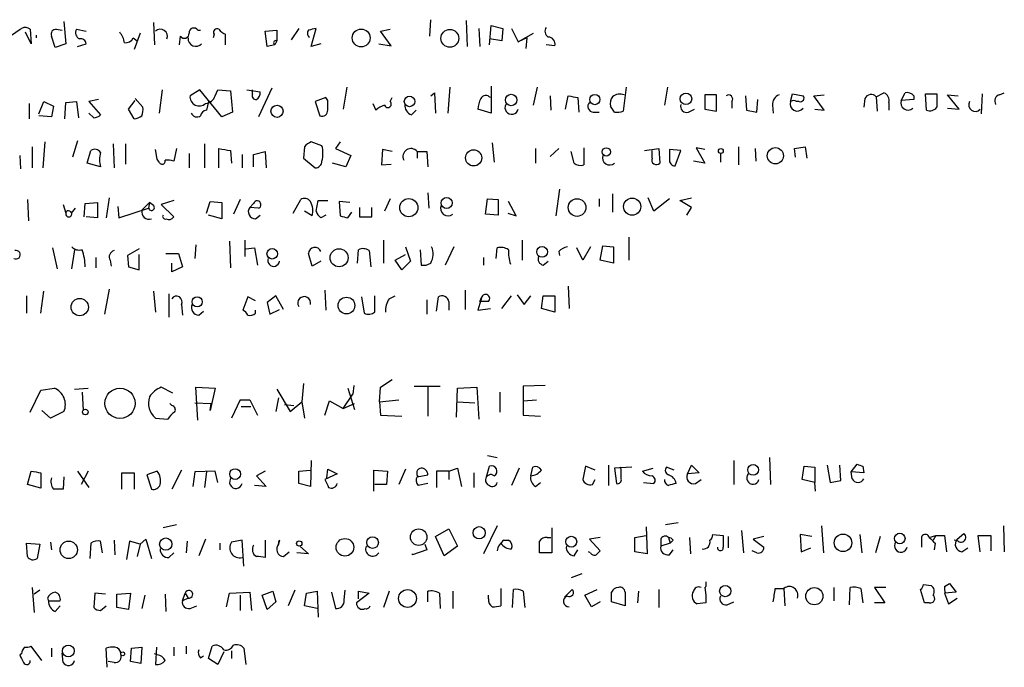
# Model space of a CAD drawing. Extents: x 4 to 1110, y 3989 to 4900.
# Drawn here: x 945 to 1032, y 4120 to 4177 of the extents above; entities that cross this region are included whole.
import ezdxf

# ---------------------------------------------------------------- set-up
doc = ezdxf.new("R2010")
doc.units = 0
doc.header["$MEASUREMENT"] = 0
doc.layers.add('MAIN', color=5, linetype='CONTINUOUS')

msp = doc.modelspace()

# ---------------------------------------------------------------- linework, layer by layer
at = {"layer": 'MAIN'}
for p, q in [((981.456, 4175.2187), (981.5407, 4176.658)), ((984.6733, 4176.5734), (984.758, 4174.2874)), ((946.3193, 4175.8114), (946.404, 4174.5414)), ((948.6053, 4175.8114), (949.1133, 4175.7267)), ((949.2827, 4176.4887), (949.452, 4174.5414)), ((950.3833, 4175.8114), (951.23, 4175.642)), ((957.1567, 4176.404), (957.2413, 4174.4567)), ((961.0513, 4175.7267), (961.3053, 4175.7267)), ((966.978, 4175.642), (967.994, 4175.7267)), ((967.994, 4175.7267), (967.994, 4174.7954)), ((969.9413, 4175.896), (969.264, 4174.88)), ((971.042, 4174.2874), (971.4653, 4175.896)), ((977.138, 4175.642), (977.9847, 4175.8114)), ((985.774, 4175.896), (985.8587, 4174.2874)), ((986.7053, 4174.4567), (986.8747, 4176.15)), ((986.8747, 4176.15), (987.8907, 4175.896)), ((987.8907, 4175.896), (987.806, 4174.7954)), ((988.6527, 4175.896), (989.2453, 4174.7107)), ((946.404, 4174.5414), (945.896, 4175.5574)), ((946.8273, 4175.3034), (946.8273, 4175.0494)), ((948.5207, 4174.2027), (948.182, 4175.2187)), ((955.3787, 4175.0494), (955.7173, 4174.7954)), ((955.9713, 4175.4727), (955.4633, 4174.0334)), ((959.4427, 4174.4567), (959.5273, 4175.2187)), ((962.4907, 4175.388), (962.406, 4175.0494)), ((963.5067, 4174.4567), (963.5067, 4175.388)), ((967.1473, 4174.2874), (966.978, 4175.642)), ((978.0693, 4174.372), (977.138, 4175.642)), ((987.806, 4174.7954), (986.7053, 4174.9647)), ((989.2453, 4174.7107), (990.6, 4175.4727)), ((990.0073, 4175.0494), (989.2453, 4174.7107)), ((990.0073, 4175.0494), (989.9227, 4174.118)), ((949.452, 4174.5414), (948.5207, 4174.2027)), ((950.468, 4174.2874), (951.23, 4174.5414)), ((967.8247, 4174.4567), (967.1473, 4174.2874)), ((967.994, 4174.7954), (967.8247, 4174.4567)), ((971.8887, 4174.5414), (971.042, 4174.2874)), ((976.9687, 4174.5414), (978.0693, 4174.372)), ((992.4627, 4174.372), (991.7007, 4174.4567)), ((957.9187, 4170.4774), (957.6647, 4168.4454)), ((961.2207, 4170.4774), (960.374, 4169.9694)), ((963.168, 4168.1067), (961.2207, 4170.4774)), ((962.5753, 4169.9694), (962.8293, 4170.4774)), ((962.8293, 4170.4774), (963.93, 4170.3927)), ((965.3693, 4170.4774), (966.5547, 4170.308)), ((965.8773, 4170.1387), (965.8773, 4170.4774)), ((967.5707, 4170.6467), (966.3853, 4168.1067)), ((974.1747, 4170.7314), (973.836, 4168.784)), ((983.234, 4170.7314), (983.0647, 4168.4454)), ((986.8747, 4170.816), (986.8747, 4168.4454)), ((990.6, 4169.1227), (990.9387, 4170.7314)), ((998.728, 4170.7314), (998.474, 4168.6147)), ((1002.3687, 4170.7314), (1002.1147, 4169.1227)), ((952.3307, 4169.6307), (951.484, 4169.4614)), ((955.548, 4169.7154), (956.2253, 4168.9534)), ((963.93, 4170.3927), (964.0993, 4168.53)), ((972.312, 4169.8), (971.3807, 4169.4614)), ((972.4813, 4169.546), (972.312, 4169.8)), ((977.9847, 4169.4614), (978.154, 4169.8)), ((981.5407, 4169.9694), (981.8793, 4170.2234)), ((981.8793, 4170.2234), (981.964, 4168.4454)), ((992.0393, 4169.9694), (992.124, 4168.6994)), ((993.394, 4168.784), (993.648, 4169.9694)), ((994.4947, 4169.8), (994.5793, 4168.53)), ((1006.6867, 4170.054), (1005.6707, 4170.054)), ((1005.6707, 4170.054), (1005.6707, 4168.784)), ((1006.6867, 4168.6147), (1006.6867, 4170.054)), ((1009.2267, 4169.9694), (1009.3113, 4168.6994)), ((1010.2427, 4168.53), (1010.3273, 4169.6307)), ((1013.206, 4169.4614), (1013.3753, 4170.1387)), ((1013.3753, 4170.1387), (1014.3067, 4169.9694)), ((1015.238, 4169.9694), (1016.1693, 4170.054)), ((1016.1693, 4168.6994), (1015.238, 4169.9694)), ((1019.7253, 4169.7154), (1019.6407, 4168.9534)), ((1020.7413, 4169.8847), (1021.4187, 4170.2234)), ((1020.7413, 4169.8847), (1020.826, 4168.6147)), ((1022.9427, 4169.546), (1023.2813, 4170.2234)), ((1024.0433, 4169.6307), (1022.9427, 4169.546)), ((1024.0433, 4169.9694), (1024.0433, 4169.6307)), ((1025.144, 4168.6994), (1025.0593, 4170.1387)), ((1025.0593, 4170.1387), (1026.0753, 4170.1387)), ((1028.0227, 4168.784), (1027.0067, 4170.054)), ((1027.0067, 4170.054), (1027.938, 4169.9694)), ((1030.0547, 4170.1387), (1029.97, 4168.3607)), ((1031.5787, 4170.054), (1032.002, 4170.2234)), ((946.2347, 4169.292), (946.2347, 4167.9374)), ((947.0813, 4168.3607), (947.5047, 4169.4614)), ((947.5047, 4169.4614), (948.3513, 4169.038)), ((948.3513, 4169.038), (948.182, 4168.1067)), ((949.3673, 4167.9374), (949.452, 4169.3767)), ((949.452, 4169.3767), (950.3833, 4169.4614)), ((950.3833, 4169.4614), (950.5527, 4168.022)), ((951.484, 4169.4614), (952.5, 4168.276)), ((954.9553, 4168.784), (955.548, 4169.546)), ((955.4633, 4167.9374), (954.9553, 4168.784)), ((961.9827, 4169.4614), (961.8133, 4168.6994)), ((961.9827, 4169.4614), (962.2367, 4169.4614)), ((971.3807, 4169.4614), (971.804, 4168.1914)), ((976.4607, 4169.292), (976.7147, 4168.6994)), ((986.8747, 4168.4454), (985.6893, 4168.784)), ((997.712, 4168.53), (997.3733, 4169.038)), ((1004.2313, 4168.53), (1004.7393, 4168.784)), ((1005.6707, 4168.784), (1006.6867, 4168.6147)), ((1008.0413, 4169.4614), (1008.0413, 4168.8687)), ((1011.5973, 4169.1227), (1011.682, 4168.4454)), ((1013.968, 4169.4614), (1013.714, 4169.4614)), ((1015.3227, 4168.784), (1016.1693, 4168.6994)), ((1021.842, 4169.3767), (1021.842, 4168.6994)), ((1027.0067, 4168.8687), (1028.0227, 4168.784)), ((948.182, 4168.1067), (947.0813, 4168.1914)), ((951.9073, 4168.022), (951.484, 4168.4454)), ((964.0993, 4168.53), (963.168, 4168.1067)), ((979.8473, 4168.276), (980.2707, 4168.6994)), ((995.8493, 4168.53), (996.3573, 4168.53)), ((1009.3113, 4168.6994), (1010.2427, 4168.53)), ((946.4887, 4165.482), (946.4887, 4163.6194)), ((947.5893, 4165.9054), (947.42, 4163.6194)), ((950.468, 4165.99), (950.0447, 4164.5507)), ((953.6007, 4165.736), (953.6853, 4163.6194)), ((954.7013, 4165.736), (954.7013, 4163.958)), ((959.1887, 4165.3127), (958.9347, 4164.212)), ((961.644, 4165.736), (961.644, 4163.6194)), ((962.914, 4163.6194), (962.914, 4165.3127)), ((970.4493, 4165.482), (970.3647, 4164.466)), ((971.9733, 4165.5667), (971.042, 4165.9054)), ((973.582, 4165.9054), (973.1587, 4165.3127)), ((973.1587, 4165.3127), (974.5133, 4164.72)), ((986.9593, 4165.8207), (987.1287, 4164.1274)), ((990.7693, 4165.3127), (990.7693, 4164.0427)), ((992.8013, 4165.3127), (992.0393, 4164.6354)), ((995.0027, 4165.3974), (995.0027, 4163.8734)), ((1000.3367, 4165.1434), (1001.6067, 4165.3127)), ((1001.6067, 4165.3127), (1001.6913, 4164.0427)), ((1005.6707, 4165.228), (1004.9087, 4165.3974)), ((1004.9087, 4165.3974), (1005.6707, 4164.0427)), ((1008.634, 4165.482), (1008.634, 4163.8734)), ((1010.0733, 4165.3127), (1010.158, 4164.212)), ((1013.5447, 4165.3127), (1014.476, 4165.482)), ((1013.6293, 4164.5507), (1013.5447, 4165.3127)), ((1014.476, 4165.482), (1014.6453, 4164.466)), ((945.388, 4164.72), (945.4727, 4163.5347)), ((951.3147, 4164.0427), (951.6533, 4165.1434)), ((957.4953, 4164.3814), (957.326, 4165.228)), ((960.2893, 4164.8894), (960.2893, 4163.6194)), ((963.93, 4165.1434), (964.0147, 4164.0427)), ((964.946, 4164.8047), (964.946, 4163.6194)), ((965.962, 4164.8047), (966.978, 4165.0587)), ((965.962, 4163.704), (965.962, 4164.8047)), ((966.978, 4165.0587), (967.0627, 4163.6194)), ((970.3647, 4164.466), (971.3807, 4163.6194)), ((974.5133, 4164.72), (974.09, 4163.704)), ((977.3073, 4165.228), (977.2227, 4163.8734)), ((978.154, 4165.0587), (977.3073, 4165.228)), ((980.3553, 4165.0587), (980.3553, 4164.466)), ((980.3553, 4165.0587), (981.202, 4165.0587)), ((981.202, 4165.0587), (981.2867, 4163.704)), ((994.156, 4164.0427), (993.902, 4165.0587)), ((1001.014, 4164.466), (1001.014, 4165.1434)), ((1003.554, 4165.1434), (1002.538, 4165.228)), ((1003.046, 4163.7887), (1003.554, 4165.1434)), ((1007.0253, 4164.8894), (1007.0253, 4164.1274)), ((952.5, 4163.704), (951.3147, 4164.0427)), ((957.6647, 4164.1274), (957.4953, 4164.3814)), ((974.09, 4163.704), (972.9047, 4164.0427)), ((977.2227, 4163.8734), (978.0693, 4163.958)), ((1005.6707, 4164.0427), (1004.6547, 4164.212)), ((953.262, 4160.9947), (953.008, 4159.2167)), ((981.2867, 4161.418), (981.3713, 4160.0634)), ((992.886, 4161.7567), (992.5473, 4159.386)), ((997.5427, 4161.3334), (997.5427, 4159.7247)), ((1001.1833, 4159.8094), (1000.6753, 4160.9947)), ((1003.4693, 4160.7407), (1004.4853, 4160.9947)), ((946.0653, 4160.8254), (946.15, 4158.9627)), ((949.198, 4160.402), (949.452, 4159.64)), ((951.0607, 4159.3014), (951.1453, 4160.4867)), ((951.1453, 4160.4867), (952.246, 4160.5714)), ((952.246, 4160.5714), (952.246, 4159.2167)), ((954.024, 4160.2327), (954.1087, 4159.2167)), ((956.1407, 4159.894), (956.818, 4160.5714)), ((956.818, 4160.5714), (956.7333, 4160.0634)), ((957.1567, 4160.3174), (956.818, 4160.5714)), ((958.9347, 4160.7407), (957.834, 4160.402)), ((957.834, 4160.402), (958.9347, 4159.3014)), ((961.8133, 4159.64), (962.152, 4160.656)), ((962.152, 4160.656), (963.168, 4160.5714)), ((963.168, 4160.5714), (963.168, 4159.132)), ((964.7767, 4160.8254), (964.184, 4159.5554)), ((965.6233, 4160.148), (965.962, 4160.4867)), ((965.6233, 4160.148), (965.962, 4160.4867)), ((966.3853, 4160.0634), (965.6233, 4160.148)), ((969.4333, 4159.64), (970.1107, 4160.8254)), ((971.4653, 4159.8094), (971.6347, 4160.7407)), ((971.6347, 4160.7407), (972.4813, 4160.7407)), ((974.4287, 4160.5714), (973.4973, 4160.656)), ((973.4973, 4160.656), (973.582, 4159.386)), ((975.2753, 4160.148), (975.2753, 4159.3014)), ((976.376, 4159.3014), (976.376, 4160.148)), ((977.9847, 4160.91), (977.4767, 4159.8094)), ((986.3667, 4159.5554), (986.536, 4160.91)), ((986.536, 4160.91), (987.4673, 4160.8254)), ((987.4673, 4160.8254), (987.4673, 4159.4707)), ((989.076, 4159.386), (988.3987, 4160.656)), ((996.3573, 4160.91), (996.3573, 4160.2327)), ((1002.538, 4160.91), (1001.1833, 4159.8094)), ((1004.4853, 4160.148), (1003.4693, 4160.7407)), ((1004.062, 4159.4707), (1004.4853, 4160.148)), ((949.7907, 4159.8094), (949.96, 4159.7247)), ((949.96, 4159.64), (950.2987, 4160.0634)), ((952.246, 4159.2167), (951.23, 4159.3014)), ((954.1087, 4159.2167), (956.7333, 4160.0634)), ((963.168, 4159.132), (961.9827, 4159.4707)), ((966.1313, 4159.132), (966.5547, 4159.4707)), ((971.1267, 4159.386), (970.4493, 4159.8094)), ((972.312, 4159.4707), (971.8887, 4159.2167)), ((974.2593, 4159.2167), (974.598, 4159.7247)), ((975.2753, 4159.3014), (976.376, 4159.3014)), ((987.4673, 4159.4707), (986.3667, 4159.5554)), ((988.314, 4159.64), (989.076, 4159.386)), ((998.982, 4157.5234), (998.982, 4155.4914)), ((960.882, 4156.846), (960.7973, 4155.6607)), ((963.8453, 4157.1847), (963.93, 4154.814)), ((965.2, 4157.2694), (965.2, 4155.83)), ((977.392, 4157.2694), (977.392, 4155.2374)), ((979.3393, 4156.6767), (979.7627, 4155.4067)), ((983.5727, 4156.6767), (982.8107, 4155.068)), ((989.584, 4157.2694), (989.584, 4155.4914)), ((995.5953, 4156.6767), (994.918, 4155.4914)), ((996.442, 4155.4914), (996.696, 4156.7614)), ((996.696, 4156.7614), (997.6273, 4156.6767)), ((997.6273, 4156.6767), (997.6273, 4155.2374)), ((948.2667, 4156.592), (948.69, 4154.7294)), ((950.214, 4156.4227), (949.96, 4154.7294)), ((952.0767, 4155.7454), (952.0767, 4154.814)), ((955.8867, 4156.5074), (954.8707, 4155.9147)), ((954.8707, 4155.9147), (954.9553, 4154.8987)), ((955.8867, 4154.6447), (955.8867, 4155.9994)), ((958.2573, 4156.084), (959.358, 4156.084)), ((959.358, 4156.084), (959.6967, 4154.8987)), ((965.2847, 4156.5074), (966.0467, 4156.592)), ((966.0467, 4156.592), (966.3007, 4155.068)), ((971.1267, 4154.9834), (970.788, 4156.084)), ((975.106, 4155.2374), (975.1907, 4156.4227)), ((976.122, 4156.338), (976.2913, 4154.8987)), ((978.408, 4155.4914), (979.3393, 4155.9994)), ((980.6093, 4156.4227), (980.694, 4155.068)), ((986.1973, 4155.7454), (986.1973, 4155.068)), ((987.298, 4155.6607), (987.3827, 4156.592)), ((992.8013, 4156.2534), (992.886, 4155.9147)), ((994.918, 4155.4914), (994.41, 4156.592)), ((953.3467, 4155.4914), (953.4313, 4154.9834)), ((954.9553, 4154.8987), (955.8867, 4154.6447)), ((958.7653, 4154.4754), (958.7653, 4155.2374)), ((959.6967, 4154.8987), (958.7653, 4154.4754)), ((971.8887, 4155.4067), (971.1267, 4154.9834)), ((979.0007, 4154.6447), (978.408, 4155.4914)), ((979.7627, 4155.4067), (979.0007, 4154.6447)), ((991.4467, 4155.068), (991.87, 4155.4067)), ((997.6273, 4155.2374), (996.442, 4155.4914)), ((993.648, 4153.2054), (993.7327, 4151.258)), ((945.9807, 4152.3587), (945.9807, 4150.8347)), ((947.2507, 4150.8347), (947.5047, 4152.782)), ((953.262, 4152.9514), (952.8387, 4150.75)), ((957.1567, 4152.782), (957.326, 4150.9194)), ((958.5113, 4152.528), (958.5113, 4150.496)), ((967.9093, 4152.3587), (967.1473, 4151.766)), ((968.5867, 4151.1734), (967.9093, 4152.3587)), ((972.2273, 4152.8667), (972.312, 4151.0887)), ((976.63, 4150.9194), (976.63, 4152.3587)), ((977.9, 4152.1047), (978.408, 4152.3587)), ((984.5887, 4152.8667), (984.5887, 4151.1734)), ((987.806, 4151.258), (988.6527, 4152.3587)), ((989.1607, 4152.4434), (989.7533, 4151.5967)), ((989.7533, 4151.5967), (990.346, 4152.3587)), ((991.2773, 4151.258), (991.4467, 4152.3587)), ((991.4467, 4152.3587), (992.4627, 4152.3587)), ((992.4627, 4152.3587), (992.4627, 4150.9194)), ((959.612, 4151.5967), (959.6967, 4150.6654)), ((965.454, 4152.274), (965.0307, 4151.0887)), ((966.1313, 4151.9354), (965.454, 4152.274)), ((967.1473, 4151.766), (967.4013, 4150.75)), ((975.4447, 4152.274), (975.6987, 4150.8347)), ((981.202, 4152.02), (981.202, 4150.75)), ((982.0487, 4151.004), (982.218, 4152.274)), ((983.1493, 4151.8507), (983.1493, 4151.0887)), ((986.028, 4152.274), (985.6893, 4151.0887)), ((985.8587, 4151.8507), (986.028, 4152.274)), ((986.6207, 4151.8507), (985.8587, 4151.8507)), ((961.136, 4150.6654), (961.5593, 4151.004)), ((966.1313, 4150.8347), (966.1313, 4151.0887)), ((967.4013, 4150.75), (968.248, 4151.1734)), ((985.6893, 4151.0887), (986.79, 4151.258)), ((992.4627, 4150.9194), (991.2773, 4151.258)), ((970.3647, 4144.654), (970.1953, 4143.0454)), ((974.7673, 4144.4847), (974.6827, 4143.7227)), ((977.138, 4144.3154), (978.154, 4144.9927)), ((991.616, 4144.4847), (989.6687, 4144.4)), ((946.3193, 4142.114), (947.2507, 4144.0614)), ((947.2507, 4144.0614), (948.436, 4144.2307)), ((950.214, 4144.146), (951.3993, 4144.2307)), ((950.8913, 4143.892), (950.976, 4142.2834)), ((958.85, 4143.8074), (957.834, 4144.3154)), ((961.0513, 4141.4367), (960.882, 4144.3154)), ((960.882, 4144.3154), (962.5753, 4144.2307)), ((962.5753, 4144.2307), (962.152, 4142.2834)), ((967.994, 4144.146), (969.1793, 4142.1987)), ((973.836, 4142.4527), (974.6827, 4143.7227)), ((974.2593, 4144.2307), (974.852, 4142.368)), ((977.0533, 4143.0454), (977.138, 4144.3154)), ((980.1013, 4144.4), (982.3873, 4144.4)), ((981.2867, 4144.3154), (981.2867, 4141.7754)), ((983.8267, 4141.6907), (983.9113, 4144.2307)), ((983.9113, 4144.2307), (985.6047, 4144.3154)), ((985.6047, 4144.3154), (985.774, 4141.5214)), ((987.6367, 4143.892), (987.6367, 4142.114)), ((989.6687, 4144.4), (989.6687, 4143.13)), ((958.7653, 4142.7067), (958.596, 4142.876)), ((960.7973, 4142.9607), (962.2367, 4142.876)), ((962.152, 4142.2834), (962.2367, 4142.876)), ((964.7767, 4143.2147), (964.0147, 4141.606)), ((964.7767, 4143.2147), (965.6233, 4143.2147)), ((964.7767, 4143.2147), (965.6233, 4143.2147)), ((965.6233, 4143.2147), (966.3007, 4141.86)), ((968.1633, 4143.384), (967.9093, 4142.1987)), ((968.6713, 4142.7914), (969.518, 4142.7067)), ((969.1793, 4142.1987), (970.1953, 4143.0454)), ((970.1953, 4143.0454), (970.4493, 4141.606)), ((972.2273, 4141.86), (972.6507, 4143.13)), ((972.6507, 4143.13), (973.836, 4142.4527)), ((973.836, 4142.4527), (974.852, 4142.876)), ((977.0533, 4143.0454), (978.7467, 4143.2147)), ((977.0533, 4143.0454), (977.138, 4141.86)), ((983.9113, 4143.0454), (985.4353, 4142.9607)), ((989.6687, 4143.13), (990.854, 4143.2147)), ((989.6687, 4143.13), (989.6687, 4141.86)), ((948.0973, 4141.606), (947.3353, 4142.2834)), ((949.2827, 4142.1987), (948.0973, 4141.606)), ((964.8613, 4142.622), (965.708, 4142.622)), ((957.326, 4141.606), (958.4267, 4141.5214)), ((977.138, 4141.86), (979.0007, 4141.7754)), ((989.6687, 4141.86), (991.1927, 4141.7754)), ((971.042, 4137.8807), (970.9573, 4135.5947)), ((986.536, 4138.304), (987.3827, 4138.1347)), ((1008.2107, 4137.8807), (1008.2107, 4135.764)), ((1011.3433, 4138.1347), (1011.428, 4135.764)), ((946.0653, 4135.764), (946.404, 4136.9494)), ((947.2507, 4136.78), (947.2507, 4135.4254)), ((950.468, 4136.9494), (951.484, 4135.51)), ((951.3993, 4136.9494), (950.8067, 4135.764)), ((954.3627, 4135.3407), (954.3627, 4136.78)), ((954.3627, 4136.78), (955.4633, 4136.78)), ((955.4633, 4136.78), (955.4633, 4135.3407)), ((957.4953, 4136.9494), (956.564, 4136.6107)), ((959.612, 4137.034), (958.7653, 4135.3407)), ((960.7973, 4136.8647), (960.628, 4135.5947)), ((962.5753, 4136.9494), (960.7973, 4136.8647)), ((961.8133, 4136.8647), (961.644, 4135.51)), ((962.8293, 4135.9334), (962.5753, 4136.9494)), ((966.978, 4136.9494), (966.216, 4136.526)), ((969.9413, 4136.9494), (970.9573, 4137.034)), ((969.9413, 4135.8487), (969.9413, 4136.9494)), ((973.328, 4136.6954), (972.2273, 4136.1874)), ((972.3967, 4136.3567), (972.4813, 4137.1187)), ((972.4813, 4137.1187), (973.328, 4136.6954)), ((976.5453, 4135.1714), (976.5453, 4137.034)), ((976.5453, 4137.034), (977.7307, 4136.9494)), ((977.7307, 4136.9494), (977.646, 4135.764)), ((979.3393, 4137.1187), (978.7467, 4135.764)), ((983.1493, 4136.9494), (982.0487, 4136.9494)), ((982.0487, 4136.9494), (982.0487, 4135.51)), ((983.1493, 4136.9494), (983.9113, 4137.2034)), ((983.1493, 4136.9494), (983.1493, 4136.1874)), ((983.9113, 4137.2034), (984.25, 4135.5947)), ((985.3507, 4136.78), (985.3507, 4135.51)), ((986.4513, 4136.4414), (986.7053, 4137.3727)), ((989.33, 4137.2034), (988.6527, 4135.6794)), ((990.346, 4136.526), (990.5153, 4137.288)), ((995.172, 4137.3727), (994.918, 4136.1874)), ((996.0187, 4137.034), (995.172, 4137.3727)), ((997.204, 4135.6794), (997.204, 4137.4574)), ((999.236, 4137.288), (997.712, 4137.2034)), ((997.712, 4137.2034), (997.8813, 4135.8487)), ((998.3047, 4137.1187), (998.22, 4137.288)), ((1000.1673, 4136.9494), (1001.0987, 4137.2034)), ((1002.9613, 4137.034), (1002.284, 4137.288)), ((1004.1467, 4136.6954), (1004.4853, 4137.4574)), ((1005.1627, 4136.78), (1004.1467, 4136.6954)), ((1004.4853, 4137.4574), (1005.1627, 4136.78)), ((1014.222, 4136.1874), (1014.3913, 4137.3727)), ((1014.3913, 4137.3727), (1015.3227, 4137.288)), ((1015.3227, 4137.288), (1015.3227, 4135.9334)), ((1016.4233, 4137.4574), (1016.6773, 4135.9334)), ((1017.6087, 4136.1027), (1017.524, 4137.4574)), ((1018.54, 4136.8647), (1019.048, 4137.542)), ((1018.6247, 4136.272), (1018.54, 4136.8647)), ((1019.6407, 4136.78), (1018.54, 4136.8647)), ((1019.556, 4137.3727), (1019.6407, 4136.78)), ((949.2827, 4136.4414), (949.198, 4135.3407)), ((956.564, 4136.6107), (956.9873, 4135.3407)), ((966.216, 4136.526), (967.0627, 4135.5947)), ((970.9573, 4135.5947), (969.9413, 4135.8487)), ((980.3553, 4136.4414), (981.2867, 4136.6107)), ((981.2867, 4135.8487), (980.44, 4135.6794)), ((990.7693, 4135.5947), (991.1927, 4135.9334)), ((995.7647, 4135.764), (996.0187, 4136.1874)), ((1000.252, 4135.9334), (1001.1833, 4135.8487)), ((1004.824, 4135.8487), (1005.332, 4136.1874)), ((1015.3227, 4135.9334), (1014.222, 4136.1874)), ((1015.4073, 4135.1714), (1015.3227, 4135.9334)), ((1016.6773, 4135.9334), (1017.6087, 4136.1027)), ((947.2507, 4135.4254), (946.0653, 4135.764)), ((967.0627, 4135.5947), (966.0467, 4135.6794)), ((977.646, 4135.764), (976.63, 4135.764)), ((1003.3, 4132.3774), (1002.1993, 4132.208)), ((959.1887, 4132.208), (958.0033, 4131.954)), ((981.964, 4131.192), (983.1493, 4131.8694)), ((983.1493, 4131.8694), (983.9113, 4130.3454)), ((987.3827, 4132.1234), (986.1973, 4129.668)), ((992.2087, 4131.954), (992.2087, 4129.7527)), ((1000.506, 4132.0387), (1000.5907, 4129.668)), ((1008.888, 4131.7), (1009.0573, 4129.7527)), ((1015.9153, 4132.1234), (1016.0847, 4129.7527)), ((1031.9173, 4132.1234), (1032.002, 4129.8374)), ((948.0973, 4130.684), (948.182, 4130.0067)), ((952.6693, 4129.7527), (952.5, 4130.7687)), ((953.6853, 4130.8534), (953.77, 4129.5834)), ((955.04, 4130.7687), (954.786, 4129.16)), ((955.9713, 4130.5147), (955.04, 4130.7687)), ((955.9713, 4130.5147), (956.4793, 4130.938)), ((956.4793, 4130.938), (956.9873, 4129.2447)), ((960.12, 4130.7687), (960.0353, 4129.7527)), ((961.7287, 4130.938), (961.136, 4129.4987)), ((964.946, 4130.8534), (964.0147, 4130.684)), ((965.1153, 4128.5674), (964.946, 4130.8534)), ((966.978, 4130.8534), (966.978, 4129.3294)), ((968.1633, 4130.5147), (968.248, 4130.8534)), ((968.248, 4130.8534), (968.1633, 4130.5147)), ((982.726, 4129.4987), (981.964, 4131.192)), ((987.9753, 4130.8534), (988.3987, 4130.8534)), ((991.7853, 4131.1074), (992.124, 4131.1074)), ((996.442, 4131.1074), (995.5107, 4130.938)), ((995.5107, 4130.938), (996.442, 4129.922)), ((999.49, 4131.1074), (1000.506, 4131.2767)), ((999.49, 4129.8374), (999.49, 4131.1074)), ((1001.776, 4130.938), (1001.776, 4130.3454)), ((1002.4533, 4131.1074), (1002.6227, 4130.5994)), ((1002.8767, 4130.8534), (1002.6227, 4130.5994)), ((1004.316, 4131.1074), (1004.4007, 4129.668)), ((1006.348, 4131.3614), (1007.2793, 4131.2767)), ((1007.7027, 4131.192), (1007.7027, 4130.176)), ((1010.8353, 4131.192), (1009.904, 4130.938)), ((1009.904, 4130.938), (1010.8353, 4130.2607)), ((1015.0687, 4131.192), (1014.0527, 4131.3614)), ((1014.0527, 4131.3614), (1014.1373, 4129.8374)), ((1019.302, 4131.3614), (1019.4713, 4129.7527)), ((1021.08, 4131.192), (1020.6567, 4129.7527)), ((1024.7207, 4130.938), (1024.7207, 4130.2607)), ((1025.398, 4131.1074), (1025.9907, 4131.2767)), ((1025.9907, 4131.2767), (1025.7367, 4130.8534)), ((1025.9907, 4131.2767), (1026.7527, 4131.2767)), ((1026.7527, 4131.2767), (1026.922, 4129.8374)), ((1027.938, 4130.7687), (1027.5993, 4130.8534)), ((1027.8533, 4130.938), (1028.446, 4131.446)), ((1029.8853, 4129.8374), (1029.716, 4131.2767)), ((1029.716, 4131.2767), (1030.8167, 4131.2767)), ((1030.8167, 4131.2767), (1030.8167, 4129.922)), ((945.9807, 4130.5994), (947.166, 4130.5147)), ((946.0653, 4129.414), (945.9807, 4130.5994)), ((947.166, 4130.5147), (946.912, 4129.2447)), ((951.6533, 4130.5994), (951.5687, 4129.2447)), ((955.9713, 4130.5147), (955.7173, 4129.414)), ((962.9987, 4130.5994), (962.9987, 4130.0067)), ((968.5867, 4129.414), (969.0947, 4129.8374)), ((970.026, 4130.3454), (970.788, 4129.668)), ((981.202, 4130.0067), (979.932, 4129.5834)), ((981.0327, 4130.5147), (981.202, 4130.0067)), ((983.9113, 4130.3454), (982.726, 4129.4987)), ((994.156, 4129.4987), (994.4947, 4130.0067)), ((995.5953, 4129.7527), (995.426, 4129.8374)), ((1000.5907, 4129.668), (999.49, 4129.8374)), ((1002.6227, 4130.5994), (1001.776, 4130.3454)), ((1002.538, 4129.5834), (1002.8767, 4130.0067)), ((1010.2427, 4129.7527), (1009.8193, 4129.922)), ((1014.1373, 4129.8374), (1014.984, 4130.176)), ((1025.906, 4130.5994), (1025.8213, 4130.0067)), ((1028.2767, 4129.8374), (1028.7847, 4130.176)), ((958.5113, 4129.3294), (958.9347, 4129.7527)), ((970.788, 4129.668), (969.772, 4129.7527)), ((979.932, 4129.5834), (979.932, 4129.668)), ((992.2087, 4129.7527), (991.108, 4129.7527)), ((994.8333, 4127.89), (993.902, 4127.5514)), ((1005.7553, 4127.2127), (1005.7553, 4126.7894)), ((946.4887, 4126.7047), (946.658, 4124.5034)), ((947.166, 4126.4507), (946.658, 4126.112)), ((966.724, 4126.0274), (967.6553, 4126.366)), ((967.6553, 4126.366), (967.9093, 4125.4347)), ((969.6027, 4126.4507), (969.01, 4125.096)), ((970.6187, 4126.1967), (971.55, 4126.366)), ((971.55, 4126.366), (971.6347, 4124.08)), ((973.9207, 4125.604), (974.0053, 4126.4507)), ((975.1907, 4125.6887), (975.1907, 4126.366)), ((975.1907, 4126.366), (976.122, 4126.1967)), ((977.9, 4126.366), (977.392, 4124.9267)), ((981.2867, 4125.4347), (981.2867, 4126.366)), ((983.488, 4126.366), (983.488, 4124.842)), ((987.7213, 4126.62), (987.7213, 4125.096)), ((988.7373, 4124.9267), (988.822, 4126.5354)), ((989.6687, 4126.366), (989.838, 4124.9267)), ((993.3093, 4125.858), (993.9867, 4126.5354)), ((995.0873, 4126.0274), (996.188, 4126.5354)), ((999.8287, 4126.366), (999.744, 4125.35)), ((1001.6067, 4126.5354), (1001.6067, 4124.9267)), ((1005.6707, 4126.7047), (1005.7553, 4126.0274)), ((1011.8513, 4126.62), (1012.6133, 4126.62)), ((1012.6133, 4126.62), (1012.698, 4125.096)), ((1017.016, 4126.7047), (1017.016, 4125.5194)), ((1018.3707, 4125.1807), (1018.4553, 4126.7047)), ((1019.3867, 4126.62), (1019.556, 4125.35)), ((1021.588, 4126.7047), (1020.572, 4126.7047)), ((1020.572, 4126.7047), (1021.5033, 4125.35)), ((1024.9747, 4125.35), (1024.636, 4126.5354)), ((1024.89, 4126.9587), (1025.5673, 4126.874)), ((1026.7527, 4126.7894), (1027.176, 4127.0434)), ((1027.176, 4127.0434), (1027.7687, 4126.2814)), ((947.8433, 4125.7734), (947.928, 4125.5194)), ((947.928, 4125.5194), (948.944, 4125.5194)), ((951.992, 4126.1967), (951.9073, 4124.9267)), ((952.9233, 4126.112), (951.992, 4126.1967)), ((953.9393, 4126.112), (955.1247, 4126.1967)), ((953.9393, 4124.9267), (953.9393, 4126.112)), ((955.1247, 4126.1967), (954.9553, 4124.7574)), ((956.3947, 4126.0274), (956.1407, 4124.842)), ((958.1727, 4126.112), (958.2573, 4124.588)), ((959.6967, 4125.5194), (959.9507, 4126.1967)), ((960.2047, 4125.7734), (959.6967, 4125.5194)), ((959.9507, 4126.1967), (960.2047, 4125.7734)), ((963.5913, 4125.0114), (963.8453, 4126.1967)), ((963.8453, 4126.1967), (965.6233, 4126.2814)), ((964.7767, 4126.0274), (964.7767, 4124.6727)), ((965.6233, 4126.2814), (965.7927, 4124.6727)), ((967.1473, 4124.7574), (966.724, 4126.0274)), ((967.9093, 4125.4347), (967.1473, 4124.7574)), ((970.4493, 4125.096), (970.6187, 4126.1967)), ((972.82, 4126.2814), (973.1587, 4124.842)), ((976.122, 4126.1967), (975.0213, 4125.35)), ((982.3027, 4126.1967), (982.3873, 4124.842)), ((986.6207, 4125.6887), (986.6207, 4126.0274)), ((995.68, 4125.0114), (995.0873, 4126.0274)), ((996.442, 4125.4347), (995.68, 4125.0114)), ((998.6433, 4125.096), (997.458, 4125.4347)), ((998.6433, 4126.2814), (998.6433, 4125.096)), ((1007.618, 4125.1807), (1008.2107, 4125.4347)), ((1027.7687, 4126.2814), (1026.7527, 4126.1967)), ((1026.7527, 4126.1967), (1027.0913, 4125.2654)), ((1027.0913, 4125.2654), (1027.8533, 4125.7734)), ((948.5207, 4124.588), (948.944, 4125.096)), ((952.5, 4124.6727), (953.008, 4125.096)), ((954.9553, 4124.7574), (953.9393, 4124.9267)), ((960.374, 4124.842), (960.9667, 4125.096)), ((971.55, 4124.842), (970.4493, 4125.096)), ((1005.7553, 4125.35), (1004.9933, 4125.2654)), ((1021.5033, 4125.35), (1020.572, 4125.35)), ((1025.398, 4125.35), (1024.9747, 4125.35)), ((947.3353, 4120.27), (946.404, 4121.54)), ((948.182, 4121.3707), (948.182, 4120.6087)), ((953.0927, 4119.6774), (953.008, 4121.3707)), ((955.1247, 4120.1854), (955.2093, 4121.3707)), ((955.2093, 4121.3707), (956.1407, 4121.4554)), ((956.1407, 4121.4554), (956.056, 4120.016)), ((957.4107, 4121.4554), (957.326, 4119.9314)), ((958.9347, 4121.4554), (958.9347, 4120.6934)), ((960.0353, 4121.54), (960.0353, 4120.8627)), ((961.9827, 4120.4394), (962.3213, 4121.54)), ((964.0147, 4121.1167), (964.0147, 4120.4394)), ((965.1153, 4121.3707), (965.2847, 4119.9314)), ((945.5573, 4120.8627), (945.388, 4120.778)), ((949.198, 4120.1007), (949.1133, 4120.9474)), ((957.4953, 4120.778), (957.2413, 4120.8627)), ((961.3053, 4120.524), (961.5593, 4120.6934)), ((962.8293, 4119.9314), (961.9827, 4120.4394)), ((963.3373, 4121.032), (962.8293, 4119.9314)), ((953.6853, 4120.1007), (953.1773, 4120.1854)), ((956.056, 4120.016), (955.1247, 4120.1854))]:
    msp.add_line(p, q, dxfattribs=at)
for centre, radius in [((975.4269, 4175.0517), 0.7857), ((983.2287, 4175.017), 0.7855), ((979.6818, 4169.4614), 0.4618), ((988.6225, 4169.5886), 0.5033), ((995.981, 4169.6263), 0.4497), ((1003.9955, 4169.6939), 0.5088), ((968.023, 4168.599), 0.5355), ((996.9944, 4165.0283), 0.3644), ((1007.0676, 4165.1011), 0.2158), ((1011.865, 4164.6863), 0.7125), ((985.3192, 4164.4981), 0.7106), ((982.9438, 4160.5309), 0.4893), ((999.2671, 4160.2094), 0.7519), ((979.6137, 4160.1173), 0.8001), ((994.4197, 4160.1302), 0.7752), ((991.3399, 4156.2277), 0.4725), ((967.5986, 4156.0613), 0.462), ((973.4815, 4155.7153), 0.7915), ((960.9983, 4151.83), 0.4467), ((950.6699, 4151.3666), 0.7621), ((974.1348, 4151.5106), 0.7339), ((954.2107, 4142.902), 1.3312), ((951.1665, 4142.1353), 0.2413), ((964.3405, 4136.6783), 0.4745), ((1009.9077, 4137.0485), 0.4784), ((980.4843, 4131.1311), 0.7297), ((985.8065, 4131.5126), 0.5419), ((949.6997, 4130.0143), 0.7657), ((958.2418, 4130.5164), 0.5417), ((969.9792, 4130.5749), 0.2342), ((973.9974, 4130.2352), 0.7763), ((976.4284, 4130.6534), 0.5161), ((993.9114, 4130.7293), 0.4767), ((1017.8134, 4130.6297), 0.7689), ((1022.807, 4131.0122), 0.4635), ((979.5049, 4125.7339), 0.7882), ((1007.4547, 4126.3812), 0.4942), ((1015.2896, 4125.9328), 0.7563), ((949.67, 4121.1184), 0.5163), ((954.4473, 4120.8628), 0.1693)]:
    msp.add_circle(centre, radius, dxfattribs=at)
for centre, radius, start, end in [((775.732, 4429.5458), 305.2521, 303.574169, 303.803363), ((945.8797, 4175.3262), 0.6547, 47.822852, 119.501727), ((948.5715, 4175.388), 0.4247, 85.43576, 203.492649), ((950.9338, 4175.5151), 0.6252, 151.709176, 241.688692), ((957.7588, 4175.1905), 0.6254, 338.834882, 133.788566), ((960.6985, 4175.515), 0.4114, 30.966145, 185.901842), ((962.7447, 4175.5574), 0.3053, 56.315138, 213.700477), ((963.8454, 4176.4887), 1.1516, 216.024081, 252.896174), ((971.0996, 4175.4688), 0.4045, 140.386678, 235.873798), ((1013.459, 4006.4571), 174.5652, 103.919694, 104.148837), ((992.1894, 4175.6381), 0.5968, 144.96787, 237.641471), ((950.7691, 4174.5226), 0.4613, 2.335786, 106.600508), ((952.308, 4174.1384), 2.3596, 11.925675, 36.967509), ((954.6803, 4175.409), 0.7856, 265.356285, 332.756461), ((959.8801, 4175.4304), 0.4114, 210.966145, 5.901842), ((960.8821, 4174.9932), 0.6797, 175.257359, 318.345462), ((967.9094, 4174.626), 0.1893, 63.462013, 243.421413), ((991.8714, 4174.5236), 0.6104, 345.620004, 90.131412), ((961.1693, 4169.8666), 0.8019, 172.63482, 314.23206), ((961.675, 4170.2269), 0.9364, 273.287417, 344.038635), ((966.1737, 4169.9694), 0.3413, 150.265529, 277.11877), ((965.8774, 4170.2234), 0.6826, 299.738635, 7.11981), ((987.9472, 4168.6686), 2.2608, 152.418273, 177.074191), ((986.3959, 4169.4646), 0.5174, 40.399546, 151.007774), ((1036.4261, 4381.5836), 215.8947, 258.571593, 258.80075), ((998.305, 4169.2919), 0.9657, 142.1297, 195.24367), ((998.2155, 4168.9805), 1.127, 72.270823, 126.652315), ((1007.7449, 4169.673), 0.3642, 324.476953, 125.523047), ((1012.5492, 4169.1712), 0.9531, 112.140777, 182.91674), ((1014.0739, 4169.7577), 0.3147, 250.332702, 42.282263), ((1020.2934, 4169.4392), 0.6317, 44.846083, 154.071813), ((1021.1646, 4169.5672), 0.7037, 344.292832, 68.832127), ((1023.4506, 4169.4613), 0.7807, 40.605275, 102.524827), ((1322.375, 4169.546), 296.3003, 179.885389, 180.114592), ((1031.7268, 4169.5037), 0.5699, 105.062887, 211.327573), ((954.6589, 4168.7416), 1.5807, 339.629778, 7.700518), ((760.8313, 4169.1227), 211.6504, 359.885409, 0.114591), ((977.8823, 4167.4951), 1.6774, 103.993164, 134.113543), ((977.7677, 4169.2365), 0.3125, 201.358743, 46.024187), ((980.2063, 4169.1586), 0.9529, 177.064327, 247.86583), ((988.6693, 4168.9289), 0.5939, 152.037031, 345.879529), ((995.8582, 4169.0246), 0.4947, 134.623275, 268.969112), ((1004.0535, 4169.0295), 0.5302, 160.39633, 289.59349), ((1013.7987, 4169.2436), 0.6315, 159.823089, 323.572967), ((1013.46, 4169.1648), 0.3905, 49.424169, 130.575831), ((1023.5309, 4169.3276), 0.6274, 159.629924, 312.991239), ((1025.4404, 4169.4469), 0.8041, 248.370598, 322.142514), ((1029.4504, 4169.165), 0.5782, 149.158612, 318.779583), ((951.848, 4168.9789), 0.9587, 273.546139, 312.848561), ((955.2577, 4169.5159), 1.5919, 277.421011, 303.690068), ((960.9886, 4168.6738), 0.5771, 203.317237, 303.285264), ((961.8983, 4168.1064), 0.5991, 98.157154, 171.842846), ((971.9885, 4168.651), 0.4952, 248.127696, 5.609274), ((997.9234, 4170.0982), 1.5824, 262.322568, 290.362373), ((1005.7476, 4419.2319), 257.5067, 260.424926, 260.654106), ((971.3807, 4164.8047), 1.1516, 107.103826, 143.975919), ((969.4751, 4164.8894), 2.5884, 344.82875, 15.169113), ((979.8057, 4164.6107), 0.709, 39.184795, 206.286778), ((951.9958, 4164.6544), 0.597, 32.369607, 125.007745), ((954.7444, 4164.339), 2.3325, 164.202392, 195.797608), ((997.2842, 4164.5017), 0.6274, 159.638485, 312.985012), ((1001.3868, 4164.309), 0.4045, 157.162223, 318.828732), ((1214.1878, 4164.8047), 211.6502, 179.885408, 180.114592), ((957.9187, 4164.212), 0.2678, 198.421413, 18.441716), ((958.3421, 4162.3506), 1.9535, 72.340474, 94.974822), ((971.3949, 4164.1978), 0.5786, 268.593643, 1.406357), ((994.7486, 4164.8045), 0.9651, 232.120851, 285.264491), ((1003.0727, 4164.3256), 0.5376, 174.042316, 267.15303), ((956.9797, 4160.1326), 0.2559, 195.687087, 46.235041), ((966.1314, 4159.7671), 0.635, 143.142734, 269.990979), ((966.2795, 4160.3809), 0.3347, 288.429535, 161.570465), ((970.4531, 4160.3365), 0.5969, 32.3615, 125.005389), ((969.4546, 4159.8093), 1.7248, 345.793764, 29.399192), ((983.0632, 4160.0473), 0.65, 155.445885, 310.813568), ((949.706, 4159.566), 0.2646, 163.757121, 16.242879), ((949.6637, 4159.6401), 0.2117, 53.124688, 180.027065), ((956.7658, 4159.7372), 0.6445, 165.918475, 290.102359), ((958.1868, 4159.3437), 0.2231, 145.312965, 288.418709), ((958.5113, 4159.5554), 0.4937, 239.040224, 329.040224), ((972.566, 4160.1481), 1.1516, 197.103826, 233.975919), ((1016.2412, 4328.6086), 174.5167, 255.851148, 256.080355), ((950.6373, 4157.3257), 0.938, 223.777634, 285.710475), ((971.3559, 4156.0548), 0.5687, 20.442827, 177.056586), ((980.1467, 4156.0415), 1.6093, 330.022393, 23.248145), ((987.6791, 4155.2376), 1.3865, 58.733619, 102.344134), ((993.9689, 4155.0491), 1.6774, 103.993164, 134.113543), ((945.0675, 4155.9812), 0.3713, 239.671367, 106.072569), ((946.1938, 4154.8566), 4.9517, 0.487144, 18.437876), ((953.8333, 4155.7878), 0.5698, 105.05579, 211.34662), ((975.5866, 4155.6138), 0.9006, 53.524537, 116.078517), ((991.0242, 4156.1264), 2.6422, 173.561146, 201.624631), ((991.5399, 4155.6184), 0.5583, 157.725933, 260.389191), ((967.7271, 4155.4822), 0.5263, 160.174082, 351.752899), ((980.9055, 4156.2116), 1.163, 259.521979, 303.105242), ((959.1807, 4151.8375), 0.4939, 330.824849, 147.24944), ((970.4123, 4151.7339), 0.5619, 345.869797, 213.053788), ((982.5355, 4151.7365), 0.6243, 10.539603, 120.570248), ((986.3628, 4152.1162), 0.3701, 314.168098, 154.764271), ((961.15, 4151.3285), 0.6633, 156.151522, 268.790497), ((979.4096, 4151.0323), 1.8517, 144.610514, 183.495464), ((964.7346, 4150.3693), 0.778, 22.371722, 67.628278), ((965.6657, 4151.2579), 0.6292, 250.338213, 317.731211), ((976.0946, 4151.6436), 0.9006, 243.921483, 306.475463), ((947.8659, 4142.8007), 1.5395, 336.979304, 68.264248), ((958.4609, 4142.5302), 1.8921, 109.349497, 150.263006), ((958.413, 4142.9031), 1.6923, 160.475079, 230.036209), ((959.7396, 4140.8011), 1.4975, 118.750617, 151.249383), ((958.6947, 4142.3257), 0.3875, 326.88812, 79.502061), ((989.1821, 4348.5636), 215.8947, 258.571593, 258.80075), ((956.2399, 4136.0605), 1.5382, 348.886568, 35.300828), ((980.7646, 4136.7565), 0.4524, 98.977235, 224.14918), ((980.7079, 4136.6246), 0.579, 358.624295, 91.375705), ((986.8939, 4136.9378), 0.474, 299.690911, 113.444589), ((990.2526, 4137.8048), 1.2822, 274.177307, 323.048777), ((990.7693, 4136.7799), 0.5681, 26.574073, 116.56054), ((786.6547, 4136.6954), 211.6504, 359.885382, 0.114591), ((1001.0001, 4137.5564), 1.0305, 216.087053, 270.772868), ((1002.5944, 4137.0058), 0.4195, 137.724474, 250.347095), ((1004.6656, 4136.4163), 0.5892, 151.725589, 285.592811), ((1009.8882, 4136.3348), 0.5441, 138.494128, 344.283127), ((1061.6295, 4264.4647), 133.8752, 251.45383, 251.682999), ((949.2824, 4136.018), 1.1514, 162.891783, 216.032861), ((964.4056, 4135.9657), 0.5529, 134.992672, 347.783654), ((1141.7365, 4220.5186), 189.3281, 206.450446, 206.679643), ((972.82, 4135.9652), 0.5213, 240.838636, 347.083662), ((980.8873, 4136.1148), 0.6242, 148.453829, 224.227622), ((986.8153, 4136.1196), 0.4537, 171.405541, 255.969882), ((986.8323, 4136.1663), 0.4661, 50.510794, 177.405253), ((986.9678, 4136.0096), 0.4218, 231.516257, 349.593107), ((991.1784, 4136.3425), 0.8524, 167.56816, 241.318192), ((995.5742, 4136.4413), 0.7036, 201.152686, 285.709373), ((997.9801, 4136.1733), 0.3393, 253.071082, 16.912762), ((1000.8729, 4136.1309), 0.4195, 317.724474, 70.347095), ((1002.5633, 4136.1196), 0.4537, 171.405541, 255.969882), ((1002.2205, 4135.7216), 0.9191, 7.949359, 75.327197), ((1045.1155, 3966.4201), 174.5531, 103.917671, 104.146862), ((1019.1327, 4136.4838), 0.5504, 202.632677, 337.367323), ((948.7746, 3923.6409), 211.7002, 89.885408, 90.114564), ((957.1466, 4135.9515), 0.6312, 255.382563, 342.71908), ((952.2459, 4129.8374), 0.9653, 74.738635, 127.87186), ((964.7465, 4130.1897), 0.8831, 145.962635, 283.055888), ((968.4933, 4130.6121), 0.3441, 135.470978, 196.444045), ((988.8429, 4129.6472), 1.4858, 125.726849, 169.34197), ((988.1446, 4130.3454), 0.568, 333.43946, 63.425927), ((991.7007, 4130.4301), 0.6826, 82.88019, 150.261365), ((737.108, 4130.2607), 254.0005, 359.885409, 0.114591), ((1002.1711, 4130.7968), 0.4197, 47.742842, 160.334234), ((1002.4107, 4130.5566), 0.5524, 32.493463, 85.577431), ((1005.5172, 4130.6841), 0.6012, 260.376291, 16.357805), ((1005.798, 4131.3189), 0.5516, 302.451277, 4.41862), ((1261.2791, 4130.7687), 254.0003, 179.885409, 180.114592), ((1022.8996, 4130.369), 0.5616, 145.879805, 348.882133), ((1025.0593, 4131.0227), 0.3491, 14.040224, 194.044206), ((1152.6519, 4257.8533), 179.6053, 224.885409, 225.114592), ((1028.3497, 4130.4972), 0.6639, 138.39513, 263.686497), ((1028.192, 4131.1073), 0.4234, 233.124688, 53.132809), ((958.4689, 4130.049), 0.7208, 176.627938, 273.372062), ((966.5971, 4130.049), 0.7406, 149.040224, 239.029609), ((968.6597, 4130.0739), 0.6639, 138.39513, 263.687446), ((976.4413, 4130.0917), 0.6269, 156.129377, 327.268068), ((988.6685, 4131.2282), 1.1369, 213.578249, 269.203717), ((994.2054, 4130.2325), 0.7354, 171.169134, 266.148614), ((1080.9351, 4045.0653), 119.7487, 134.876984, 135.106133), ((1002.394, 4130.2014), 0.6346, 166.883564, 283.116436), ((1007.0253, 4130.2043), 0.2602, 167.480746, 12.519254), ((1010.3774, 4130.1952), 0.4626, 253.069396, 8.140613), ((946.5694, 4129.7334), 0.5968, 212.358529, 305.03213), ((966.3854, 4127.4654), 1.9559, 72.363579, 94.968472), ((995.9339, 4129.922), 0.3786, 206.565051, 296.578587), ((960.2735, 4126.1025), 0.3363, 258.192088, 163.731617), ((981.5831, 4125.0116), 1.3865, 58.733619, 102.344134), ((989.0335, 4125.3918), 1.163, 56.894758, 100.478021), ((993.7379, 4126.2655), 0.3671, 241.591391, 47.329429), ((998.0622, 4126.0621), 0.6428, 91.025259, 160.051164), ((998.1824, 4126.2626), 0.4613, 2.335786, 106.588605), ((1005.2758, 4125.9547), 0.7449, 146.486988, 247.714412), ((1005.1203, 4126.2814), 0.4732, 63.429535, 169.701651), ((1005.5441, 4126.9158), 0.2462, 300.951781, 329.100118), ((715.4627, 4168.3493), 299.3118, 351.75666, 351.985859), ((1013.088, 4126.0315), 0.7561, 340.040847, 128.890585), ((1018.7517, 4124.8002), 1.9274, 70.764106, 98.846057), ((1024.3398, 4127.001), 0.5518, 302.463229, 355.603684), ((1025.2478, 4126.3698), 0.5969, 324.994611, 57.6385), ((1027.6839, 4126.6199), 0.9465, 169.683783, 206.559637), ((948.5996, 4125.4705), 0.8147, 95.557346, 158.173778), ((948.8795, 4125.4706), 0.9528, 177.064019, 247.876971), ((948.3332, 4125.6787), 0.6312, 345.382563, 72.719079), ((960.2894, 4125.4347), 0.5987, 171.867191, 278.123335), ((973.2433, 4125.5194), 0.6827, 262.88123, 7.11877), ((987.2982, 4125.6041), 0.6827, 172.88227, 240.239505), ((993.6838, 4125.4836), 0.4747, 104.706699, 275.912351), ((785.758, 4125.8581), 211.7004, 359.885409, 0.114564), ((1175.1052, 4125.6887), 169.3502, 179.885409, 180.114592), ((1007.5122, 4125.7099), 0.5397, 154.446281, 281.305768), ((1025.4932, 4125.7258), 0.3876, 255.784529, 51.083955), ((952.5596, 4125.6302), 0.9594, 227.162672, 266.438195), ((975.5378, 4125.2992), 0.519, 174.38278, 298.234203), ((975.886, 4125.1506), 0.3252, 251.592905, 350.33789), ((987.1287, 4126.96), 1.9559, 265.031528, 287.636421), ((946.5148, 4120.8031), 0.9594, 137.162672, 176.438195), ((945.9386, 4122.6823), 1.2335, 264.076333, 292.167142), ((953.6006, 4119.5093), 1.9535, 85.025178, 107.659526), ((953.6906, 4120.8733), 0.5875, 358.966174, 82.232638), ((961.7287, 4120.9897), 0.6294, 160.344339, 227.723862), ((962.66, 4120.8627), 0.7573, 26.568435, 116.568435), ((963.5066, 4121.9211), 0.7393, 256.762586, 336.36796), ((964.438, 4120.7217), 0.938, 43.777634, 105.710475), ((1114.8922, 4205.1193), 189.3281, 206.453857, 206.683026), ((946.0076, 4120.2392), 0.3132, 206.245972, 5.643246), ((949.6721, 4120.3885), 0.5547, 211.259632, 347.665012), ((953.7911, 4120.6299), 0.5397, 258.694232, 25.553719), ((957.4227, 4120.9175), 0.9908, 264.399307, 319.194862), ((957.4167, 4119.9676), 0.8142, 21.801409, 84.460259)]:
    msp.add_arc(centre, radius, start, end, dxfattribs=at)

doc.saveas('drawing.dxf')
